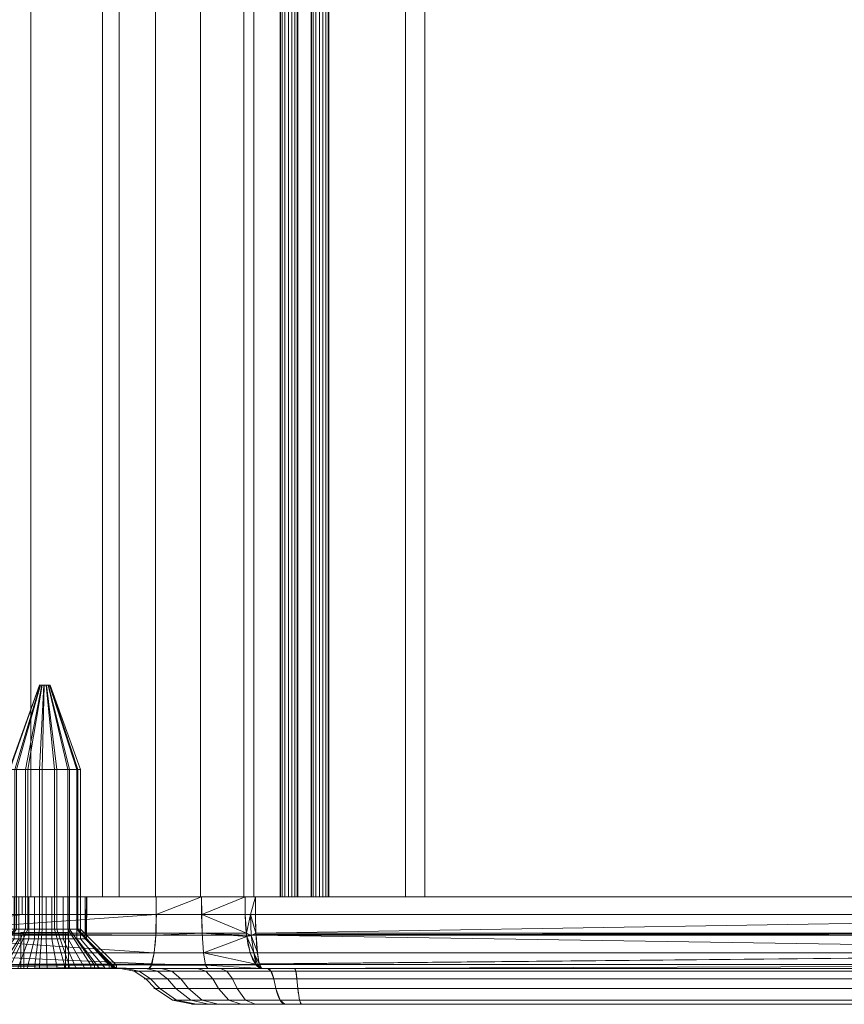
# Model space of a CAD drawing. Units: millimetres. Extents: x -311 to 248, y -627 to 1385.
# Drawn here: x -30 to 16, y -627 to -572 of the extents above; entities that cross this region are included whole.
import ezdxf

# ---------------------------------------------------------------- set-up
doc = ezdxf.new("R2010")
doc.units = ezdxf.units.MM
doc.layers.add('1', color=7, linetype='Continuous', true_color=0xffffff)

# ---------------------------------------------------------------- blocks, each defined once
blk = doc.blocks.new('UG_SURFACE_003')
at = {"layer": '1', "color": 40, "linetype": 'Continuous', "lineweight": 18}
for points in [[(-37.247, 1378.888, 433.236), (-37.247, -621.112, 433.236), (-22.48, -621.112, 434.269), (-22.48, 1378.888, 434.269)], [(-29.437, 1378.888, 398.978), (-29.437, -621.112, 398.978), (-30.504, -621.112, 399.906), (-30.504, 1378.888, 399.906)], [(-25.447, 1378.888, 399.257), (-25.447, -621.112, 399.257), (-29.437, -621.112, 398.978), (-29.437, 1378.888, 398.978)], [(-24.519, 1378.888, 400.324), (-24.519, -621.112, 400.324), (-25.447, -621.112, 399.257), (-25.447, 1378.888, 399.257)], [(-8.558, 1378.888, 401.44), (-8.558, -621.112, 401.44), (-24.519, -621.112, 400.324), (-24.519, 1378.888, 400.324)], [(-22.48, 1378.888, 434.269), (-22.48, -621.112, 434.269), (-19.988, -621.112, 434.231), (-19.988, 1378.888, 434.231)], [(-19.988, 1378.888, 434.231), (-19.988, -621.112, 434.231), (-17.564, -621.112, 434.81), (-17.564, 1378.888, 434.81)], [(-17.564, 1378.888, 434.81), (-17.564, -621.112, 434.81), (-17, -621.112, 434.933), (-17, 1378.888, 434.933)], [(-17, 1378.888, 434.933), (-17, -621.112, 434.933), (-15.548, -621.112, 435.034), (-15.548, 1378.888, 435.034)], [(-15.548, 1378.888, 435.034), (-15.548, -621.112, 435.034), (-15.524, -621.112, 435.228), (-15.524, 1378.888, 435.228)], [(-15.524, 1378.888, 435.228), (-15.524, -621.112, 435.228), (-15.427, -621.112, 435.397), (-15.427, 1378.888, 435.397)], [(-15.427, 1378.888, 435.397), (-15.427, -621.112, 435.397), (-15.273, -621.112, 435.517), (-15.273, 1378.888, 435.517)], [(-15.273, 1378.888, 435.517), (-15.273, -621.112, 435.517), (-15.084, -621.112, 435.568), (-15.084, 1378.888, 435.568)], [(-15.084, 1378.888, 435.568), (-15.084, -621.112, 435.568), (-14.891, -621.112, 435.543), (-14.891, 1378.888, 435.543)], [(-14.891, 1378.888, 435.543), (-14.891, -621.112, 435.543), (-14.721, -621.112, 435.447), (-14.721, 1378.888, 435.447)], [(-14.721, 1378.888, 435.447), (-14.721, -621.112, 435.447), (-14.602, -621.112, 435.292), (-14.602, 1378.888, 435.292)], [(-14.602, 1378.888, 435.292), (-14.602, -621.112, 435.292), (-14.551, -621.112, 435.104), (-14.551, 1378.888, 435.104)], [(-14.551, 1378.888, 435.104), (-14.551, -621.112, 435.104), (-13.822, -621.112, 435.155), (-13.822, 1378.888, 435.155)], [(-13.822, 1378.888, 435.155), (-13.822, -621.112, 435.155), (-13.798, -621.112, 435.349), (-13.798, 1378.888, 435.349)], [(-13.798, 1378.888, 435.349), (-13.798, -621.112, 435.349), (-13.701, -621.112, 435.518), (-13.701, 1378.888, 435.518)], [(-13.701, 1378.888, 435.518), (-13.701, -621.112, 435.518), (-13.547, -621.112, 435.637), (-13.547, 1378.888, 435.637)], [(-13.547, 1378.888, 435.637), (-13.547, -621.112, 435.637), (-13.359, -621.112, 435.689), (-13.359, 1378.888, 435.689)], [(-13.359, 1378.888, 435.689), (-13.359, -621.112, 435.689), (-13.165, -621.112, 435.664), (-13.165, 1378.888, 435.664)], [(-13.165, 1378.888, 435.664), (-13.165, -621.112, 435.664), (-12.996, -621.112, 435.567), (-12.996, 1378.888, 435.567)], [(-12.996, 1378.888, 435.567), (-12.996, -621.112, 435.567), (-12.876, -621.112, 435.413), (-12.876, 1378.888, 435.413)], [(-12.876, 1378.888, 435.413), (-12.876, -621.112, 435.413), (-12.825, -621.112, 435.225), (-12.825, 1378.888, 435.225)], [(-12.825, 1378.888, 435.225), (-12.825, -621.112, 435.225), (42.839, -621.112, 439.117), (42.839, 1378.888, 439.117)], [(-7.49, 1378.888, 400.512), (-7.49, -621.112, 400.512), (-8.558, -621.112, 401.44), (-8.558, 1378.888, 401.44)], [(57.351, 1378.888, 405.047), (57.351, -621.112, 405.047), (-7.49, -621.112, 400.512), (-7.49, 1378.888, 400.512)], [(-46.465, -621.112, 398.789), (-15.548, -621.112, 435.034), (-17, -621.112, 434.933), (-17.564, -621.112, 434.81)], [(-46.465, -621.112, 398.789), (-19.988, -621.112, 434.231), (-22.48, -621.112, 434.269)], [(-46.465, -621.112, 398.789), (-14.551, -621.112, 435.104), (-15.548, -621.112, 435.034)], [(-17.564, -621.112, 434.81), (-19.988, -621.112, 434.231), (-46.465, -621.112, 398.789)], [(-22.48, -621.112, 434.269), (-37.247, -621.112, 433.236), (-39.71, -621.112, 432.852), (-46.465, -621.112, 398.789)], [(-14.551, -621.112, 435.104), (-46.465, -621.112, 398.789), (-30.504, -621.112, 399.906)], [(-30.504, -621.112, 399.906), (-29.437, -621.112, 398.978), (-25.447, -621.112, 399.257), (-24.519, -621.112, 400.324)], [(-24.519, -621.112, 400.324), (-14.551, -621.112, 435.104), (-30.504, -621.112, 399.906)], [(-24.519, -621.112, 400.324), (-8.558, -621.112, 401.44), (-13.822, -621.112, 435.155), (-14.551, -621.112, 435.104)], [(-15.524, -621.112, 435.228), (-15.548, -621.112, 435.034), (-14.551, -621.112, 435.104)], [(-15.524, -621.112, 435.228), (-14.551, -621.112, 435.104), (-14.602, -621.112, 435.292), (-14.721, -621.112, 435.447)], [(-15.273, -621.112, 435.517), (-15.427, -621.112, 435.397), (-15.524, -621.112, 435.228), (-14.721, -621.112, 435.447)], [(-14.721, -621.112, 435.447), (-14.891, -621.112, 435.543), (-15.084, -621.112, 435.568), (-15.273, -621.112, 435.517)], [(-13.822, -621.112, 435.155), (-13.165, -621.112, 435.664), (-13.359, -621.112, 435.689), (-13.547, -621.112, 435.637)], [(-13.822, -621.112, 435.155), (-12.825, -621.112, 435.225), (-12.876, -621.112, 435.413), (-12.996, -621.112, 435.567)], [(-12.996, -621.112, 435.567), (-13.165, -621.112, 435.664), (-13.822, -621.112, 435.155)], [(-8.558, -621.112, 401.44), (-7.49, -621.112, 400.512), (57.351, -621.112, 405.047), (-13.822, -621.112, 435.155)], [(-12.825, -621.112, 435.225), (-13.822, -621.112, 435.155), (57.351, -621.112, 405.047)], [(-13.547, -621.112, 435.637), (-13.701, -621.112, 435.518), (-13.798, -621.112, 435.349), (-13.822, -621.112, 435.155)], [(-12.825, -621.112, 435.225), (57.351, -621.112, 405.047), (59.233, -621.112, 405.56), (60.776, -621.112, 406.754)], [(60.776, -621.112, 406.754), (61.744, -621.112, 408.448), (-12.825, -621.112, 435.225)], [(61.744, -621.112, 408.448), (61.99, -621.112, 410.383), (42.839, -621.112, 439.117), (-12.825, -621.112, 435.225)]]:
    blk.add_3dface(points, dxfattribs=at)
blk = doc.blocks.new('UG_SURFACE_015')
at = {"layer": '1', "color": 7, "linetype": 'Continuous', "lineweight": 18}
for points in [[(-30.321, -614.012, 415.456), (-30.632, -614.012, 416.227), (-28.958, -609.312, 416.522), (-28.911, -609.312, 416.407)], [(-30.632, -614.012, 416.227), (-30.603, -614.012, 417.058), (-28.954, -609.312, 416.647), (-28.958, -609.312, 416.522)], [(-30.603, -614.012, 417.058), (-30.239, -614.012, 417.806), (-28.899, -609.312, 416.759), (-28.954, -609.312, 416.647)], [(-29.722, -614.012, 414.878), (-30.321, -614.012, 415.456), (-28.911, -609.312, 416.407), (-28.821, -609.312, 416.32)], [(-30.239, -614.012, 417.806), (-29.601, -614.012, 418.34), (-28.803, -609.312, 416.839), (-28.899, -609.312, 416.759)], [(-28.941, -614.012, 414.594), (-29.722, -614.012, 414.878), (-28.821, -609.312, 416.32), (-28.704, -609.312, 416.277)], [(-29.601, -614.012, 418.34), (-28.802, -614.012, 418.57), (-28.683, -609.312, 416.874), (-28.803, -609.312, 416.839)], [(-28.911, -609.312, 416.407), (-28.958, -609.312, 416.522), (-28.954, -609.312, 416.647), (-28.663, -609.312, 416.575)], [(-28.954, -609.312, 416.647), (-28.899, -609.312, 416.759), (-28.803, -609.312, 416.839), (-28.663, -609.312, 416.575)], [(-28.111, -614.012, 414.652), (-28.941, -614.012, 414.594), (-28.704, -609.312, 416.277), (-28.58, -609.312, 416.286)], [(-28.704, -609.312, 416.277), (-28.821, -609.312, 416.32), (-28.911, -609.312, 416.407), (-28.663, -609.312, 416.575)], [(-28.803, -609.312, 416.839), (-28.683, -609.312, 416.874), (-28.56, -609.312, 416.856), (-28.663, -609.312, 416.575)], [(-28.802, -614.012, 418.57), (-27.978, -614.012, 418.454), (-28.56, -609.312, 416.856), (-28.683, -609.312, 416.874)], [(-28.47, -609.312, 416.345), (-28.58, -609.312, 416.286), (-28.704, -609.312, 416.277), (-28.663, -609.312, 416.575)], [(-28.663, -609.312, 416.575), (-28.363, -609.312, 416.564), (-28.393, -609.312, 416.443), (-28.47, -609.312, 416.345)], [(-28.56, -609.312, 416.856), (-28.454, -609.312, 416.79), (-28.384, -609.312, 416.687), (-28.663, -609.312, 416.575)], [(-28.384, -609.312, 416.687), (-28.363, -609.312, 416.596), (-28.363, -609.312, 416.564), (-28.663, -609.312, 416.575)], [(-27.377, -614.012, 415.042), (-28.111, -614.012, 414.652), (-28.58, -609.312, 416.286), (-28.47, -609.312, 416.345)], [(-27.978, -614.012, 418.454), (-27.273, -614.012, 418.013), (-28.454, -609.312, 416.79), (-28.56, -609.312, 416.856)], [(-26.865, -614.012, 415.698), (-27.377, -614.012, 415.042), (-28.47, -609.312, 416.345), (-28.393, -609.312, 416.443)], [(-27.273, -614.012, 418.013), (-26.808, -614.012, 417.324), (-28.384, -609.312, 416.687), (-28.454, -609.312, 416.79)], [(-26.664, -614.012, 416.505), (-26.865, -614.012, 415.698), (-28.393, -609.312, 416.443), (-28.363, -609.312, 416.564)], [(-28.363, -609.312, 416.596), (-28.384, -609.312, 416.687), (-26.808, -614.012, 417.324)], [(-26.808, -614.012, 417.324), (-26.664, -614.012, 416.505), (-28.363, -609.312, 416.596)], [(-26.664, -614.012, 416.505), (-28.363, -609.312, 416.564), (-28.363, -609.312, 416.596)], [(-30.632, -622.93, 416.227), (-30.632, -614.012, 416.227), (-30.321, -614.012, 415.456), (-30.321, -622.93, 415.456)], [(-30.603, -622.93, 417.058), (-30.603, -614.012, 417.058), (-30.632, -614.012, 416.227), (-30.632, -622.93, 416.227)], [(-30.239, -622.93, 417.806), (-30.239, -614.012, 417.806), (-30.603, -614.012, 417.058), (-30.603, -622.93, 417.058)], [(-30.321, -622.93, 415.456), (-30.321, -614.012, 415.456), (-29.722, -614.012, 414.878), (-29.722, -622.93, 414.878)], [(-29.601, -622.93, 418.34), (-29.601, -614.012, 418.34), (-30.239, -614.012, 417.806), (-30.239, -622.93, 417.806)], [(-29.722, -622.93, 414.878), (-29.722, -614.012, 414.878), (-28.941, -614.012, 414.594), (-28.941, -622.93, 414.594)], [(-28.802, -622.93, 418.57), (-28.802, -614.012, 418.57), (-29.601, -614.012, 418.34), (-29.601, -622.93, 418.34)], [(-28.941, -622.93, 414.594), (-28.941, -614.012, 414.594), (-28.111, -614.012, 414.652), (-28.111, -622.93, 414.652)], [(-27.978, -622.93, 418.454), (-27.978, -614.012, 418.454), (-28.802, -614.012, 418.57), (-28.802, -622.93, 418.57)], [(-28.111, -622.93, 414.652), (-28.111, -614.012, 414.652), (-27.377, -614.012, 415.042), (-27.377, -622.93, 415.042)], [(-27.273, -622.93, 418.013), (-27.273, -614.012, 418.013), (-27.978, -614.012, 418.454), (-27.978, -622.93, 418.454)], [(-27.377, -622.93, 415.042), (-27.377, -614.012, 415.042), (-26.865, -614.012, 415.698), (-26.865, -622.93, 415.698)], [(-26.808, -622.93, 417.324), (-26.808, -614.012, 417.324), (-27.273, -614.012, 418.013), (-27.273, -622.93, 418.013)], [(-26.865, -622.93, 415.698), (-26.865, -614.012, 415.698), (-26.664, -614.012, 416.505), (-26.664, -622.93, 416.505)], [(-26.664, -622.93, 416.505), (-26.664, -614.012, 416.505), (-26.808, -614.012, 417.324), (-26.808, -622.93, 417.324)], [(-31.979, -624.931, 414.338), (-32.602, -624.931, 415.88), (-30.632, -622.93, 416.227), (-30.321, -622.93, 415.456)], [(-32.602, -624.931, 415.88), (-32.544, -624.931, 417.542), (-30.603, -622.93, 417.058), (-30.632, -622.93, 416.227)], [(-32.544, -624.931, 417.542), (-31.815, -624.931, 419.037), (-30.239, -622.93, 417.806), (-30.603, -622.93, 417.058)], [(-30.782, -624.931, 413.182), (-31.979, -624.931, 414.338), (-30.321, -622.93, 415.456), (-29.722, -622.93, 414.878)], [(-31.815, -624.931, 419.037), (-30.54, -624.931, 420.106), (-29.601, -622.93, 418.34), (-30.239, -622.93, 417.806)], [(-29.219, -624.931, 412.614), (-30.782, -624.931, 413.182), (-29.722, -622.93, 414.878), (-28.941, -622.93, 414.594)], [(-30.54, -624.931, 420.106), (-28.942, -624.931, 420.565), (-28.802, -622.93, 418.57), (-29.601, -622.93, 418.34)], [(-27.56, -624.931, 412.73), (-29.219, -624.931, 412.614), (-28.941, -622.93, 414.594), (-28.111, -622.93, 414.652)], [(-28.942, -624.931, 420.565), (-27.294, -624.931, 420.333), (-27.978, -622.93, 418.454), (-28.802, -622.93, 418.57)], [(-26.091, -624.931, 413.51), (-27.56, -624.931, 412.73), (-28.111, -622.93, 414.652), (-27.377, -622.93, 415.042)], [(-27.294, -624.931, 420.333), (-25.884, -624.931, 419.452), (-27.273, -622.93, 418.013), (-27.978, -622.93, 418.454)], [(-25.067, -624.931, 414.821), (-26.091, -624.931, 413.51), (-27.377, -622.93, 415.042), (-26.865, -622.93, 415.698)], [(-25.884, -624.931, 419.452), (-24.954, -624.931, 418.073), (-26.808, -622.93, 417.324), (-27.273, -622.93, 418.013)], [(-24.665, -624.931, 416.435), (-25.067, -624.931, 414.821), (-26.865, -622.93, 415.698), (-26.664, -622.93, 416.505)], [(-24.954, -624.931, 418.073), (-24.665, -624.931, 416.435), (-26.664, -622.93, 416.505), (-26.808, -622.93, 417.324)], [(-29.822, -625.112, 415.24), (-29.822, -623.112, 415.24), (-29.997, -623.112, 417.734), (-29.997, -625.112, 417.734)], [(-29.997, -625.112, 417.734), (-29.997, -623.112, 417.734), (-27.503, -623.112, 417.909), (-27.503, -625.112, 417.909)], [(-27.328, -623.112, 415.415), (-27.503, -623.112, 417.909), (-29.997, -623.112, 417.734), (-29.822, -623.112, 415.24)], [(-27.328, -625.112, 415.415), (-27.328, -623.112, 415.415), (-29.822, -623.112, 415.24), (-29.822, -625.112, 415.24)], [(-27.503, -625.112, 417.909), (-27.503, -623.112, 417.909), (-27.328, -623.112, 415.415), (-27.328, -625.112, 415.415)], [(-32.602, -625.112, 415.88), (-32.602, -624.931, 415.88), (-31.979, -624.931, 414.338), (-31.979, -625.112, 414.338)], [(-32.544, -625.112, 417.542), (-32.544, -624.931, 417.542), (-32.602, -624.931, 415.88), (-32.602, -625.112, 415.88)], [(-29.822, -625.112, 415.24), (-29.997, -625.112, 417.734), (-32.544, -625.112, 417.542), (-32.602, -625.112, 415.88)], [(-32.602, -625.112, 415.88), (-31.979, -625.112, 414.338), (-29.822, -625.112, 415.24)], [(-31.815, -625.112, 419.037), (-31.815, -624.931, 419.037), (-32.544, -624.931, 417.542), (-32.544, -625.112, 417.542)], [(-29.997, -625.112, 417.734), (-31.815, -625.112, 419.037), (-32.544, -625.112, 417.542)], [(-31.979, -625.112, 414.338), (-31.979, -624.931, 414.338), (-30.782, -624.931, 413.182), (-30.782, -625.112, 413.182)], [(-31.979, -625.112, 414.338), (-30.782, -625.112, 413.182), (-29.822, -625.112, 415.24)], [(-30.54, -625.112, 420.106), (-30.54, -624.931, 420.106), (-31.815, -624.931, 419.037), (-31.815, -625.112, 419.037)], [(-30.54, -625.112, 420.106), (-31.815, -625.112, 419.037), (-29.997, -625.112, 417.734)], [(-30.782, -625.112, 413.182), (-30.782, -624.931, 413.182), (-29.219, -624.931, 412.614), (-29.219, -625.112, 412.614)], [(-29.822, -625.112, 415.24), (-30.782, -625.112, 413.182), (-29.219, -625.112, 412.614)], [(-28.942, -625.112, 420.565), (-28.942, -624.931, 420.565), (-30.54, -624.931, 420.106), (-30.54, -625.112, 420.106)], [(-28.942, -625.112, 420.565), (-30.54, -625.112, 420.106), (-29.997, -625.112, 417.734)], [(-29.997, -625.112, 417.734), (-27.503, -625.112, 417.909), (-27.294, -625.112, 420.333), (-28.942, -625.112, 420.565)], [(-29.219, -625.112, 412.614), (-27.56, -625.112, 412.73), (-27.328, -625.112, 415.415), (-29.822, -625.112, 415.24)], [(-29.219, -625.112, 412.614), (-29.219, -624.931, 412.614), (-27.56, -624.931, 412.73), (-27.56, -625.112, 412.73)], [(-27.294, -625.112, 420.333), (-27.294, -624.931, 420.333), (-28.942, -624.931, 420.565), (-28.942, -625.112, 420.565)], [(-27.56, -625.112, 412.73), (-27.56, -624.931, 412.73), (-26.091, -624.931, 413.51), (-26.091, -625.112, 413.51)], [(-27.56, -625.112, 412.73), (-26.091, -625.112, 413.51), (-27.328, -625.112, 415.415)], [(-27.503, -625.112, 417.909), (-27.328, -625.112, 415.415), (-24.672, -625.112, 416.854), (-24.954, -625.112, 418.073)], [(-27.503, -625.112, 417.909), (-25.884, -625.112, 419.452), (-27.294, -625.112, 420.333)], [(-24.954, -625.112, 418.073), (-25.884, -625.112, 419.452), (-27.503, -625.112, 417.909)], [(-27.328, -625.112, 415.415), (-26.091, -625.112, 413.51), (-25.067, -625.112, 414.821), (-24.665, -625.112, 416.435)], [(-24.665, -625.112, 416.435), (-24.672, -625.112, 416.854), (-27.328, -625.112, 415.415)], [(-25.884, -625.112, 419.452), (-25.884, -624.931, 419.452), (-27.294, -624.931, 420.333), (-27.294, -625.112, 420.333)], [(-26.091, -625.112, 413.51), (-26.091, -624.931, 413.51), (-25.067, -624.931, 414.821), (-25.067, -625.112, 414.821)], [(-24.954, -625.112, 418.073), (-24.954, -624.931, 418.073), (-25.884, -624.931, 419.452), (-25.884, -625.112, 419.452)], [(-25.067, -625.112, 414.821), (-25.067, -624.931, 414.821), (-24.665, -624.931, 416.435), (-24.665, -625.112, 416.435)], [(-24.954, -624.931, 418.073), (-24.954, -625.112, 418.073), (-24.672, -625.112, 416.854)], [(-24.672, -625.112, 416.854), (-24.665, -624.931, 416.435), (-24.954, -624.931, 418.073)], [(-24.672, -625.112, 416.854), (-24.665, -625.112, 416.435), (-24.665, -624.931, 416.435)]]:
    blk.add_3dface(points, dxfattribs=at)
blk = doc.blocks.new('UG_SURFACE_016')
at = {"layer": '1', "color": 1, "linetype": 'Continuous', "lineweight": 18}
for points in [[(57.351, -621.112, 405.047), (-112.235, -621.112, 393.188), (46.886, -621.112, 420.107), (47.764, -621.112, 419.678)], [(-112.235, -621.112, 393.188), (-29.231, -621.112, 414.294), (-28.254, -621.112, 414.26)], [(-28.254, -621.112, 414.26), (46.258, -621.112, 420.855), (-112.235, -621.112, 393.188)], [(-112.235, -621.112, 393.188), (46.258, -621.112, 420.855), (46.886, -621.112, 420.107)], [(-112.235, -621.112, 393.188), (-30.109, -621.112, 414.723), (-29.231, -621.112, 414.294)], [(-112.235, -622.112, 393.188), (-112.235, -621.112, 393.188), (57.351, -621.112, 405.047), (57.351, -622.112, 405.047)], [(-39.769, -621.112, 432.837), (-37.286, -621.112, 433.225), (-29.543, -621.112, 418.753), (-30.353, -621.112, 418.207)], [(-37.286, -621.112, 433.225), (-29.918, -621.112, 434.531), (-28.58, -621.112, 418.923), (-29.543, -621.112, 418.753)], [(-29.918, -622.112, 434.531), (-29.918, -621.112, 434.531), (-37.286, -621.112, 433.225), (-37.286, -622.112, 433.225)], [(-29.543, -621.112, 418.753), (-29.543, -623.462, 418.753), (-30.353, -623.462, 418.207), (-30.353, -621.112, 418.207)], [(-30.109, -621.112, 414.723), (-30.109, -623.462, 414.723), (-29.231, -623.462, 414.294), (-29.231, -621.112, 414.294)], [(-27.632, -621.112, 418.687), (-28.58, -621.112, 418.923), (-29.918, -621.112, 434.531), (-22.441, -621.112, 434.263)], [(-22.441, -622.112, 434.263), (-22.441, -621.112, 434.263), (-29.918, -621.112, 434.531), (-29.918, -622.112, 434.531)], [(-28.58, -621.112, 418.923), (-28.58, -623.462, 418.923), (-29.543, -623.462, 418.753), (-29.543, -621.112, 418.753)], [(-29.231, -621.112, 414.294), (-29.231, -623.462, 414.294), (-28.254, -623.462, 414.26), (-28.254, -621.112, 414.26)], [(-27.632, -621.112, 418.687), (-27.632, -623.462, 418.687), (-28.58, -623.462, 418.923), (-28.58, -621.112, 418.923)], [(-28.254, -621.112, 414.26), (-28.254, -623.462, 414.26), (-27.348, -623.462, 414.626), (-27.348, -621.112, 414.626)], [(-28.254, -621.112, 414.26), (45.989, -621.112, 421.795), (46.258, -621.112, 420.855)], [(45.989, -621.112, 421.795), (-28.254, -621.112, 414.26), (-27.348, -621.112, 414.626)], [(-26.862, -621.112, 418.085), (-26.862, -623.462, 418.085), (-27.632, -623.462, 418.687), (-27.632, -621.112, 418.687)], [(-26.862, -621.112, 418.085), (-27.632, -621.112, 418.687), (-19.928, -621.112, 434.225), (-17.485, -621.112, 434.814)], [(-22.441, -621.112, 434.263), (-19.928, -621.112, 434.225), (-27.632, -621.112, 418.687)], [(-27.348, -621.112, 414.626), (-27.348, -623.462, 414.626), (-26.67, -623.462, 415.329), (-26.67, -621.112, 415.329)], [(-27.348, -621.112, 414.626), (-26.67, -621.112, 415.329), (45.989, -621.112, 421.795)], [(-26.404, -621.112, 417.222), (-26.404, -623.462, 417.222), (-26.862, -623.462, 418.085), (-26.862, -621.112, 418.085)], [(-17.485, -621.112, 434.814), (-16.915, -621.112, 434.939), (-26.862, -621.112, 418.085)], [(-26.404, -621.112, 417.222), (-26.862, -621.112, 418.085), (-16.915, -621.112, 434.939), (46.125, -621.112, 422.762)], [(-26.67, -621.112, 415.329), (-26.67, -623.462, 415.329), (-26.335, -623.462, 416.248), (-26.335, -621.112, 416.248)], [(45.989, -621.112, 421.795), (-26.67, -621.112, 415.329), (-26.335, -621.112, 416.248)], [(-26.335, -623.462, 416.248), (-26.404, -623.462, 417.222), (-26.318, -621.112, 416.739)], [(-26.404, -623.462, 417.222), (-26.404, -621.112, 417.222), (-26.318, -621.112, 416.739)], [(-26.318, -621.112, 416.739), (-26.404, -621.112, 417.222), (46.125, -621.112, 422.762), (45.989, -621.112, 421.795)], [(-26.318, -621.112, 416.739), (-26.335, -621.112, 416.248), (-26.335, -623.462, 416.248)], [(45.989, -621.112, 421.795), (-26.335, -621.112, 416.248), (-26.318, -621.112, 416.739)], [(-22.441, -622.112, 434.263), (-19.928, -622.112, 434.226), (-19.928, -621.112, 434.225)], [(-19.928, -621.112, 434.225), (-22.441, -621.112, 434.263), (-22.441, -622.112, 434.263)], [(-17.485, -621.112, 434.814), (-19.928, -621.112, 434.225), (-19.913, -622.112, 434.226)], [(-19.928, -621.112, 434.225), (-19.928, -622.112, 434.226), (-19.913, -622.112, 434.226)], [(-19.913, -622.112, 434.226), (-17.485, -622.112, 434.814), (-17.485, -621.112, 434.814)], [(-16.915, -621.112, 434.939), (-17.485, -621.112, 434.814), (-17.485, -622.112, 434.814), (-17.2, -622.112, 434.876)], [(-17.2, -622.112, 434.876), (-16.915, -622.112, 434.939), (-16.915, -621.112, 434.939)], [(-16.915, -621.112, 434.939), (46.929, -621.112, 439.403), (47.452, -621.112, 424.138), (46.642, -621.112, 423.591)], [(46.642, -621.112, 423.591), (46.125, -621.112, 422.762), (-16.915, -621.112, 434.939)], [(46.929, -622.112, 439.403), (46.929, -621.112, 439.403), (-16.915, -621.112, 434.939), (-16.915, -622.112, 434.939)], [(-112.235, -622.112, 393.188), (57.351, -622.112, 405.047), (57.335, -623.26, 405.274), (-112.251, -623.26, 393.416)], [(-29.918, -622.112, 434.531), (-37.286, -622.112, 433.225), (-37.229, -623.146, 433.027)], [(-37.229, -623.146, 433.027), (-22.441, -622.112, 434.263), (-29.918, -622.112, 434.531)], [(-22.467, -623.15, 434.08), (-22.441, -622.112, 434.263), (-37.229, -623.146, 433.027)], [(-19.928, -622.112, 434.226), (-22.441, -622.112, 434.263), (-22.467, -623.15, 434.08), (-19.892, -623.15, 434.042)], [(-19.892, -623.15, 434.042), (-19.913, -622.112, 434.226), (-19.928, -622.112, 434.226)], [(-17.416, -623.144, 434.606), (-17.485, -622.112, 434.814), (-19.913, -622.112, 434.226)], [(-19.913, -622.112, 434.226), (-19.892, -623.15, 434.042), (-17.416, -623.144, 434.606)], [(-17.2, -622.112, 434.876), (-17.485, -622.112, 434.814), (-17.416, -623.144, 434.606)], [(-17.416, -623.144, 434.606), (-17.153, -623.274, 434.668), (-17.2, -622.112, 434.876)], [(-17.2, -622.112, 434.876), (-17.153, -623.274, 434.668), (-16.891, -623.148, 434.742)], [(-16.891, -623.148, 434.742), (-16.915, -622.112, 434.939), (-17.2, -622.112, 434.876)], [(46.929, -622.112, 439.403), (-16.915, -622.112, 434.939), (-16.891, -623.148, 434.742)], [(-16.891, -623.148, 434.742), (46.944, -623.146, 439.198), (46.929, -622.112, 439.403)], [(-112.251, -623.26, 393.416), (57.335, -623.26, 405.274), (57.29, -624.233, 405.923), (-112.296, -624.233, 394.064)], [(-37.229, -623.146, 433.027), (-37.222, -623.26, 433.006), (-22.475, -623.248, 434.018)], [(-22.475, -623.248, 434.018), (-22.467, -623.15, 434.08), (-37.229, -623.146, 433.027)], [(-22.564, -624.233, 433.393), (-22.475, -623.248, 434.018), (-37.222, -623.26, 433.006)], [(-37.222, -623.26, 433.006), (-37.042, -624.233, 432.381), (-22.564, -624.233, 433.393)], [(-30.353, -623.462, 418.207), (-29.543, -623.462, 418.753), (-30.161, -625.112, 420.283), (-31.54, -625.112, 419.353)], [(-29.231, -623.462, 414.294), (-30.109, -623.462, 414.723), (-31.125, -625.112, 413.423), (-29.63, -625.112, 412.693)], [(-29.543, -623.462, 418.753), (-28.58, -623.462, 418.923), (-28.523, -625.112, 420.572), (-30.161, -625.112, 420.283)], [(-28.254, -623.462, 414.26), (-29.231, -623.462, 414.294), (-29.63, -625.112, 412.693), (-27.968, -625.112, 412.635)], [(-28.58, -623.462, 418.923), (-27.632, -623.462, 418.687), (-26.909, -625.112, 420.17), (-28.523, -625.112, 420.572)], [(-27.348, -623.462, 414.626), (-28.254, -623.462, 414.26), (-27.968, -625.112, 412.635), (-26.426, -625.112, 413.258)], [(-27.632, -623.462, 418.687), (-26.862, -623.462, 418.085), (-25.598, -625.112, 419.146), (-26.909, -625.112, 420.17)], [(-26.67, -623.462, 415.329), (-27.348, -623.462, 414.626), (-26.426, -625.112, 413.258), (-25.27, -625.112, 414.455)], [(-26.862, -623.462, 418.085), (-26.404, -623.462, 417.222), (-24.817, -625.112, 417.677), (-25.598, -625.112, 419.146)], [(-26.335, -623.462, 416.248), (-26.67, -623.462, 415.329), (-25.27, -625.112, 414.455), (-24.701, -625.112, 416.018)], [(-24.672, -625.112, 416.854), (-24.817, -625.112, 417.677), (-26.404, -623.462, 417.222)], [(-26.404, -623.462, 417.222), (-26.335, -623.462, 416.248), (-24.672, -625.112, 416.854)], [(-26.335, -623.462, 416.248), (-24.701, -625.112, 416.018), (-24.672, -625.112, 416.854)], [(-22.475, -623.248, 434.018), (-22.564, -624.233, 433.393), (-19.814, -624.233, 433.353), (-19.892, -623.15, 434.042)], [(-19.892, -623.15, 434.042), (-22.467, -623.15, 434.08), (-22.475, -623.248, 434.018)], [(-17.408, -623.264, 434.582), (-17.416, -623.144, 434.606), (-19.892, -623.15, 434.042)], [(-19.892, -623.15, 434.042), (-17.404, -623.327, 434.57), (-17.408, -623.264, 434.582)], [(-17.404, -623.327, 434.57), (-19.892, -623.15, 434.042), (-19.814, -624.233, 433.353)], [(-19.814, -624.233, 433.353), (-17.207, -624.241, 433.972), (-17.404, -623.327, 434.57)], [(-17.416, -623.144, 434.606), (-17.408, -623.264, 434.582), (-17.153, -623.274, 434.668)], [(-17.153, -623.274, 434.668), (-17.408, -623.264, 434.582), (-17.404, -623.327, 434.57)], [(-17.01, -624.248, 434.022), (-17.153, -623.274, 434.668), (-17.404, -623.327, 434.57)], [(-17.404, -623.327, 434.57), (-17.207, -624.241, 433.972), (-17.01, -624.248, 434.022)], [(-16.89, -623.217, 434.729), (-16.891, -623.148, 434.742), (-17.153, -623.274, 434.668)], [(-17.153, -623.274, 434.668), (-16.886, -623.261, 434.701), (-16.89, -623.217, 434.729)], [(-16.811, -624.232, 434.064), (-16.886, -623.261, 434.701), (-17.153, -623.274, 434.668)], [(-17.153, -623.274, 434.668), (-17.01, -624.248, 434.022), (-16.811, -624.232, 434.064)], [(46.944, -623.146, 439.198), (-16.891, -623.148, 434.742), (-16.89, -623.217, 434.729)], [(46.944, -623.146, 439.198), (-16.89, -623.217, 434.729), (-16.886, -623.261, 434.701)], [(-16.886, -623.261, 434.701), (46.945, -623.26, 439.175), (46.944, -623.146, 439.198)], [(-16.886, -623.261, 434.701), (46.99, -624.233, 438.527), (46.945, -623.26, 439.175)], [(-16.886, -623.261, 434.701), (-16.811, -624.232, 434.064), (46.99, -624.233, 438.527)], [(-112.296, -624.233, 394.064), (57.29, -624.233, 405.923), (57.222, -624.884, 406.894), (-112.364, -624.884, 395.035)], [(-37.042, -624.233, 432.381), (-36.772, -624.884, 431.446), (-22.703, -624.864, 432.417)], [(-22.703, -624.864, 432.417), (-22.564, -624.233, 433.393), (-37.042, -624.233, 432.381)], [(-19.693, -624.927, 432.277), (-19.814, -624.233, 433.353), (-22.564, -624.233, 433.393), (-22.703, -624.864, 432.417)], [(-16.905, -624.879, 433.038), (-17.207, -624.241, 433.972), (-19.814, -624.233, 433.353)], [(-19.814, -624.233, 433.353), (-19.693, -624.927, 432.277), (-16.905, -624.879, 433.038)], [(-17.01, -624.248, 434.022), (-17.207, -624.241, 433.972), (-16.905, -624.879, 433.038)], [(-17.01, -624.248, 434.022), (-16.81, -624.241, 434.058), (-16.811, -624.232, 434.064)], [(-16.706, -624.847, 433.183), (-16.81, -624.241, 434.058), (-17.01, -624.248, 434.022)], [(-17.01, -624.248, 434.022), (-16.801, -624.89, 433.067), (-16.706, -624.847, 433.183)], [(-16.905, -624.879, 433.038), (-16.801, -624.89, 433.067), (-17.01, -624.248, 434.022)], [(46.99, -624.233, 438.527), (-16.811, -624.232, 434.064), (-16.81, -624.241, 434.058)], [(-16.81, -624.241, 434.058), (-16.706, -624.847, 433.183), (46.99, -624.233, 438.527)], [(46.99, -624.233, 438.527), (-16.706, -624.847, 433.183), (-16.695, -624.868, 433.085)], [(-16.695, -624.868, 433.085), (47.058, -624.884, 437.556), (46.99, -624.233, 438.527)], [(-112.364, -624.884, 395.035), (57.222, -624.884, 406.894), (57.142, -625.112, 408.039), (-112.444, -625.112, 396.181)], [(-112.444, -625.112, 396.181), (57.142, -625.112, 408.039), (-41.287, -625.112, 405.806), (-104.443, -625.112, 401.389)], [(-14.742, -625.112, 406.843), (-41.287, -625.112, 405.806), (57.142, -625.112, 408.039)], [(-14.742, -625.112, 406.843), (-37.675, -625.112, 407.492), (-41.287, -625.112, 405.806)], [(-14.742, -625.112, 406.843), (-35.009, -625.112, 410.455), (-37.675, -625.112, 407.492)], [(-22.703, -624.864, 432.417), (-36.772, -624.884, 431.446), (-36.741, -624.906, 431.336)], [(-22.717, -624.927, 432.321), (-22.703, -624.864, 432.417), (-36.741, -624.906, 431.336)], [(-36.741, -624.906, 431.336), (-36.454, -625.112, 430.343), (-22.863, -625.112, 431.293)], [(-22.863, -625.112, 431.293), (-22.717, -624.927, 432.321), (-36.741, -624.906, 431.336)], [(-30.161, -625.112, 420.283), (-28.523, -625.112, 420.572), (-22.863, -625.112, 431.293), (-36.454, -625.112, 430.343)], [(-35.009, -625.112, 410.455), (-14.742, -625.112, 406.843), (-18.869, -625.112, 408.106)], [(-18.869, -625.112, 408.106), (-27.968, -625.112, 412.635), (-29.63, -625.112, 412.693), (-35.009, -625.112, 410.455)], [(-29.63, -625.112, 412.693), (-33.711, -625.112, 414.224), (-35.009, -625.112, 410.455)], [(-33.711, -625.112, 414.224), (-29.63, -625.112, 412.693), (-31.125, -625.112, 413.423)], [(-28.523, -625.112, 420.572), (-26.909, -625.112, 420.17), (-22.863, -625.112, 431.293)], [(-26.426, -625.112, 413.258), (-27.968, -625.112, 412.635), (-18.869, -625.112, 408.106)], [(-22.863, -625.112, 431.293), (-26.909, -625.112, 420.17), (-25.598, -625.112, 419.146), (-23.03, -625.112, 423.115)], [(-26.426, -625.112, 413.258), (-18.869, -625.112, 408.106), (-22.175, -625.112, 410.882)], [(-22.175, -625.112, 410.882), (-25.27, -625.112, 414.455), (-26.426, -625.112, 413.258)], [(-24.435, -625.112, 419.034), (-25.598, -625.112, 419.146), (-24.817, -625.112, 417.677)], [(-24.435, -625.112, 419.034), (-23.03, -625.112, 423.115), (-25.598, -625.112, 419.146)], [(-25.27, -625.112, 414.455), (-22.175, -625.112, 410.882), (-24.134, -625.112, 414.728)], [(-24.134, -625.112, 414.728), (-24.701, -625.112, 416.018), (-25.27, -625.112, 414.455)], [(-24.817, -625.112, 417.677), (-24.672, -625.112, 416.854), (-24.134, -625.112, 414.728), (-24.435, -625.112, 419.034)], [(-24.134, -625.112, 414.728), (-24.672, -625.112, 416.854), (-24.701, -625.112, 416.018)], [(-23.03, -625.112, 423.115), (-24.435, -625.112, 419.034), (-23.676, -625.264, 418.934), (-22.371, -625.264, 422.727)], [(-24.435, -625.112, 419.034), (-24.134, -625.112, 414.728), (-23.396, -625.264, 414.932), (-23.676, -625.264, 418.934)], [(-24.134, -625.112, 414.728), (-22.175, -625.112, 410.882), (-21.576, -625.264, 411.358), (-23.396, -625.264, 414.932)], [(-20.143, -625.112, 426.323), (-23.03, -625.112, 423.115), (-22.371, -625.264, 422.727), (-19.688, -625.264, 425.708)], [(-23.03, -625.112, 423.115), (-20.143, -625.112, 426.323), (-22.863, -625.112, 431.293)], [(-19.577, -625.112, 431.245), (-19.693, -624.927, 432.277), (-22.717, -624.927, 432.321), (-22.863, -625.112, 431.293)], [(-19.577, -625.112, 431.245), (-22.863, -625.112, 431.293), (-20.143, -625.112, 426.323)], [(-22.703, -624.864, 432.417), (-22.717, -624.927, 432.321), (-19.693, -624.927, 432.277)], [(-22.175, -625.112, 410.882), (-18.869, -625.112, 408.106), (-18.504, -625.264, 408.779), (-21.576, -625.264, 411.358)], [(-16.232, -625.112, 428.149), (-20.143, -625.112, 426.323), (-19.688, -625.264, 425.708), (-16.053, -625.264, 427.405)], [(-20.143, -625.112, 426.323), (-16.232, -625.112, 428.149), (-16.562, -625.112, 431.956), (-19.577, -625.112, 431.245)], [(-19.693, -624.927, 432.277), (-16.892, -624.906, 432.999), (-16.905, -624.879, 433.038)], [(-19.693, -624.927, 432.277), (-16.875, -624.917, 432.945), (-16.892, -624.906, 432.999)], [(-16.562, -625.112, 431.956), (-16.875, -624.917, 432.945), (-19.693, -624.927, 432.277)], [(-19.693, -624.927, 432.277), (-19.577, -625.112, 431.245), (-16.562, -625.112, 431.956)], [(-18.869, -625.112, 408.106), (-14.742, -625.112, 406.843), (-14.668, -625.264, 407.605), (-18.504, -625.264, 408.779)], [(-16.801, -624.89, 433.067), (-16.905, -624.879, 433.038), (-16.892, -624.906, 432.999)], [(-16.892, -624.906, 432.999), (-16.875, -624.917, 432.945), (-16.801, -624.89, 433.067)], [(-16.875, -624.917, 432.945), (-16.562, -625.112, 431.956), (-16.801, -624.89, 433.067)], [(-16.801, -624.89, 433.067), (-16.695, -624.868, 433.085), (-16.706, -624.847, 433.183)], [(-16.682, -624.89, 432.981), (-16.695, -624.868, 433.085), (-16.801, -624.89, 433.067)], [(-16.801, -624.89, 433.067), (-16.562, -625.112, 431.956), (-16.682, -624.89, 432.981)], [(47.058, -624.884, 437.556), (-16.695, -624.868, 433.085), (-16.682, -624.89, 432.981)], [(-16.682, -624.89, 432.981), (47.066, -624.906, 437.442), (47.058, -624.884, 437.556)], [(47.066, -624.906, 437.442), (-16.682, -624.89, 432.981), (-16.562, -625.112, 431.956)], [(-16.562, -625.112, 431.956), (47.138, -625.112, 436.411), (47.066, -624.906, 437.442)], [(47.138, -625.112, 436.411), (-16.562, -625.112, 431.956), (-16.232, -625.112, 428.149), (47.198, -625.112, 432.584)], [(47.198, -625.112, 432.584), (-16.232, -625.112, 428.149), (-16.053, -625.264, 427.405), (47.124, -625.264, 431.823)], [(-14.742, -625.112, 406.843), (48.688, -625.112, 411.278), (48.509, -625.264, 412.022), (-14.668, -625.264, 407.605)], [(57.142, -625.112, 408.039), (48.688, -625.112, 411.278), (-14.742, -625.112, 406.843)], [(-22.371, -625.264, 422.727), (-23.676, -625.264, 418.934), (-23.033, -625.698, 418.849), (-21.812, -625.698, 422.397)], [(-23.676, -625.264, 418.934), (-23.396, -625.264, 414.932), (-22.771, -625.698, 415.106), (-23.033, -625.698, 418.849)], [(-23.396, -625.264, 414.932), (-21.576, -625.264, 411.358), (-21.068, -625.698, 411.762), (-22.771, -625.698, 415.106)], [(-21.812, -625.698, 422.397), (-23.033, -625.698, 418.849), (-22.502, -626.233, 418.779), (-21.35, -626.233, 422.126)], [(-23.033, -625.698, 418.849), (-22.771, -625.698, 415.106), (-22.255, -626.233, 415.249), (-22.502, -626.233, 418.779)], [(-22.771, -625.698, 415.106), (-21.068, -625.698, 411.762), (-20.649, -626.233, 412.095), (-22.255, -626.233, 415.249)], [(-19.688, -625.264, 425.708), (-22.371, -625.264, 422.727), (-21.812, -625.698, 422.397), (-19.301, -625.698, 425.187)], [(-19.301, -625.698, 425.187), (-21.812, -625.698, 422.397), (-21.35, -626.233, 422.126), (-18.983, -626.233, 424.756)], [(-21.576, -625.264, 411.358), (-18.504, -625.264, 408.779), (-18.194, -625.698, 409.349), (-21.068, -625.698, 411.762)], [(-21.068, -625.698, 411.762), (-18.194, -625.698, 409.349), (-17.938, -626.233, 409.82), (-20.649, -626.233, 412.095)], [(-16.053, -625.264, 427.405), (-19.688, -625.264, 425.708), (-19.301, -625.698, 425.187), (-15.901, -625.698, 426.774)], [(-15.901, -625.698, 426.774), (-19.301, -625.698, 425.187), (-18.983, -626.233, 424.756), (-15.776, -626.233, 426.253)], [(-18.504, -625.264, 408.779), (-14.668, -625.264, 407.605), (-14.606, -625.698, 408.25), (-18.194, -625.698, 409.349)], [(-18.194, -625.698, 409.349), (-14.606, -625.698, 408.25), (-14.554, -626.233, 408.784), (-17.938, -626.233, 409.82)], [(47.124, -625.264, 431.823), (-16.053, -625.264, 427.405), (-15.901, -625.698, 426.774), (47.062, -625.698, 431.177)], [(47.062, -625.698, 431.177), (-15.901, -625.698, 426.774), (-15.776, -626.233, 426.253), (47.01, -626.233, 430.644)], [(-14.668, -625.264, 407.605), (48.509, -625.264, 412.022), (48.357, -625.698, 412.653), (-14.606, -625.698, 408.25)], [(-14.606, -625.698, 408.25), (48.357, -625.698, 412.653), (48.232, -626.233, 413.174), (-14.554, -626.233, 408.784)], [(-21.35, -626.233, 422.126), (-22.502, -626.233, 418.779), (-21.537, -626.884, 418.652), (-20.511, -626.884, 421.632)], [(-22.502, -626.233, 418.779), (-22.255, -626.233, 415.249), (-21.317, -626.884, 415.509), (-21.537, -626.884, 418.652)], [(-22.255, -626.233, 415.249), (-20.649, -626.233, 412.095), (-19.887, -626.884, 412.701), (-21.317, -626.884, 415.509)], [(-18.983, -626.233, 424.756), (-21.35, -626.233, 422.126), (-20.511, -626.884, 421.632), (-18.404, -626.884, 423.974)], [(-20.649, -626.233, 412.095), (-17.938, -626.233, 409.82), (-17.474, -626.884, 410.675), (-19.887, -626.884, 412.701)], [(-15.776, -626.233, 426.253), (-18.983, -626.233, 424.756), (-18.404, -626.884, 423.974), (-15.548, -626.884, 425.307)], [(-17.938, -626.233, 409.82), (-14.554, -626.233, 408.784), (-14.46, -626.884, 409.752), (-17.474, -626.884, 410.675)], [(47.01, -626.233, 430.644), (-15.776, -626.233, 426.253), (-15.548, -626.884, 425.307), (46.916, -626.884, 429.675)], [(-14.554, -626.233, 408.784), (48.232, -626.233, 413.174), (48.004, -626.884, 414.12), (-14.46, -626.884, 409.752)], [(-20.511, -626.884, 421.632), (-21.537, -626.884, 418.652), (-20.399, -627.112, 418.502), (-19.522, -627.112, 421.049)], [(-21.537, -626.884, 418.652), (-21.317, -626.884, 415.509), (-20.211, -627.112, 415.816), (-20.399, -627.112, 418.502)], [(-21.317, -626.884, 415.509), (-19.887, -626.884, 412.701), (-18.988, -627.112, 413.415), (-20.211, -627.112, 415.816)], [(-18.404, -626.884, 423.974), (-20.511, -626.884, 421.632), (-19.522, -627.112, 421.049), (-17.72, -627.112, 423.052)], [(-19.887, -626.884, 412.701), (-17.474, -626.884, 410.675), (-16.925, -627.112, 411.684), (-18.988, -627.112, 413.415)], [(-15.548, -626.884, 425.307), (-18.404, -626.884, 423.974), (-17.72, -627.112, 423.052), (-15.28, -627.112, 424.191)], [(-17.474, -626.884, 410.675), (-14.46, -626.884, 409.752), (-14.35, -627.112, 410.895), (-16.925, -627.112, 411.684)], [(46.916, -626.884, 429.675), (-15.548, -626.884, 425.307), (-15.28, -627.112, 424.191), (46.806, -627.112, 428.532)], [(-14.46, -626.884, 409.752), (48.004, -626.884, 414.12), (47.735, -627.112, 415.236), (-14.35, -627.112, 410.895)], [(44.343, -627.112, 421.68), (-20.399, -627.112, 418.502), (-20.211, -627.112, 415.816), (-18.988, -627.112, 413.415)], [(-19.522, -627.112, 421.049), (-20.399, -627.112, 418.502), (44.343, -627.112, 421.68)], [(-17.72, -627.112, 423.052), (-19.522, -627.112, 421.049), (44.343, -627.112, 421.68)], [(-18.988, -627.112, 413.415), (-16.925, -627.112, 411.684), (44.343, -627.112, 421.68)], [(44.343, -627.112, 421.68), (44.574, -627.112, 423.327), (-15.28, -627.112, 424.191), (-17.72, -627.112, 423.052)], [(-16.925, -627.112, 411.684), (-14.35, -627.112, 410.895), (44.801, -627.112, 420.081), (44.343, -627.112, 421.68)], [(-15.28, -627.112, 424.191), (44.574, -627.112, 423.327), (45.455, -627.112, 424.737)], [(45.455, -627.112, 424.737), (46.834, -627.112, 425.667), (46.806, -627.112, 428.532), (-15.28, -627.112, 424.191)], [(-14.35, -627.112, 410.895), (45.87, -627.112, 418.807), (44.801, -627.112, 420.081)], [(47.365, -627.112, 418.077), (45.87, -627.112, 418.807), (-14.35, -627.112, 410.895), (47.735, -627.112, 415.236)]]:
    blk.add_3dface(points, dxfattribs=at)

msp = doc.modelspace()

# ---------------------------------------------------------------- linework, layer by layer
at = {"layer": '1', "color": 40, "linetype": 'Continuous', "lineweight": 18}
for p, q in [((-29.437, -621.112, 398.978), (-29.437, 1378.888, 398.978)), ((-25.447, -621.112, 399.257), (-25.447, 1378.888, 399.257)), ((-24.519, -621.112, 400.324), (-24.519, 1378.888, 400.324)), ((-22.48, -621.112, 434.269), (-22.48, 1378.888, 434.269)), ((-17.564, -621.112, 434.81), (-17.564, 1378.888, 434.81)), ((-17, -621.112, 434.933), (-17, 1378.888, 434.933)), ((-15.548, -621.112, 435.034), (-15.548, 1378.888, 435.034)), ((-14.551, -621.112, 435.104), (-14.551, 1378.888, 435.104)), ((-13.822, -621.112, 435.155), (-13.822, 1378.888, 435.155)), ((-12.825, -621.112, 435.225), (-12.825, 1378.888, 435.225)), ((-8.558, -621.112, 401.44), (-8.558, 1378.888, 401.44)), ((-7.49, -621.112, 400.512), (-7.49, 1378.888, 400.512)), ((-29.437, -621.112, 398.978), (-30.504, -621.112, 399.906)), ((-25.447, -621.112, 399.257), (-29.437, -621.112, 398.978)), ((-24.519, -621.112, 400.324), (-25.447, -621.112, 399.257)), ((-8.558, -621.112, 401.44), (-24.519, -621.112, 400.324)), ((-17, -621.112, 434.933), (-15.548, -621.112, 435.034)), ((-14.551, -621.112, 435.104), (-13.822, -621.112, 435.155)), ((-12.825, -621.112, 435.225), (42.839, -621.112, 439.117)), ((-7.49, -621.112, 400.512), (-8.558, -621.112, 401.44)), ((57.351, -621.112, 405.047), (-7.49, -621.112, 400.512))]:
    msp.add_line(p, q, dxfattribs=at)
at = {"layer": '1', "color": 1, "linetype": 'Continuous', "lineweight": 18}
for p, q in [((57.351, -621.112, 405.047), (-112.235, -621.112, 393.188)), ((-29.918, -621.112, 434.531), (-29.918, -622.112, 434.531)), ((-22.441, -621.112, 434.263), (-22.441, -622.112, 434.263)), ((-17.485, -621.112, 434.814), (-17.485, -622.112, 434.814)), ((-16.915, -621.112, 434.939), (-16.915, -622.112, 434.939)), ((-16.915, -621.112, 434.939), (46.929, -621.112, 439.403)), ((-112.235, -622.112, 393.188), (57.351, -622.112, 405.047)), ((46.929, -622.112, 439.403), (-16.915, -622.112, 434.939)), ((57.142, -625.112, 408.039), (-112.444, -625.112, 396.181)), ((-16.562, -625.112, 431.956), (47.138, -625.112, 436.411)), ((-15.901, -625.698, 426.774), (-15.776, -626.233, 426.253)), ((-14.606, -625.698, 408.25), (-14.554, -626.233, 408.784))]:
    msp.add_line(p, q, dxfattribs=at)
at = {"layer": '1', "color": 7, "linetype": 'Continuous', "lineweight": 18}
for p, q in [((-29.997, -623.112, 417.734), (-29.822, -623.112, 415.24)), ((-27.503, -623.112, 417.909), (-29.997, -623.112, 417.734)), ((-29.997, -625.112, 417.734), (-29.997, -623.112, 417.734)), ((-29.822, -623.112, 415.24), (-27.328, -623.112, 415.415)), ((-29.822, -625.112, 415.24), (-29.822, -623.112, 415.24)), ((-27.503, -625.112, 417.909), (-27.503, -623.112, 417.909)), ((-27.328, -623.112, 415.415), (-27.503, -623.112, 417.909)), ((-27.328, -625.112, 415.415), (-27.328, -623.112, 415.415)), ((-29.822, -625.112, 415.24), (-29.997, -625.112, 417.734)), ((-29.997, -625.112, 417.734), (-27.503, -625.112, 417.909)), ((-29.997, -625.112, 417.734), (-27.503, -625.112, 417.909)), ((-27.328, -625.112, 415.415), (-29.822, -625.112, 415.24)), ((-27.503, -625.112, 417.909), (-27.328, -625.112, 415.415))]:
    msp.add_line(p, q, dxfattribs=at)
at = {"layer": '1', "color": 7, "linetype": 'Continuous', "lineweight": 18, "extrusion": (6.67988e-18, 1, -9.55267e-17)}
msp.add_circle((28.663, 416.575, -609.312), 0.3, dxfattribs=at)
at = {"layer": '1', "color": 7, "linetype": 'Continuous', "lineweight": 18, "extrusion": (-6.05e-16, -1, -4.23057e-17)}
for centre in [(-28.663, 416.575, 614.012), (-28.663, 416.575, 622.93)]:
    msp.add_circle(centre, 2, dxfattribs=at)
at = {"layer": '1', "color": 1, "linetype": 'Continuous', "lineweight": 18, "extrusion": (6.67988e-18, 1, -9.55267e-17)}
for centre in [(28.663, 416.575, -621.112), (28.663, 416.575, -623.462)]:
    msp.add_circle(centre, 2.35, dxfattribs=at)
at = {"layer": '1', "color": 7, "linetype": 'Continuous', "lineweight": 18, "extrusion": (6.05e-16, 1, 4.23057e-17)}
msp.add_circle((28.663, 416.575, -624.93), 4, dxfattribs=at)
at = {"layer": '1', "color": 7, "linetype": 'Continuous', "lineweight": 18, "extrusion": (-6.67988e-18, -1, 9.55267e-17)}
msp.add_circle((-28.663, 416.575, 625.112), 4, dxfattribs=at)
at = {"layer": '1', "color": 1, "linetype": 'Continuous', "lineweight": 18, "extrusion": (-6.67988e-18, -1, 9.55267e-17)}
msp.add_circle((-28.663, 416.575, 625.112), 4, dxfattribs=at)
at = {"layer": '1', "color": 1, "linetype": 'Continuous', "lineweight": 18, "extrusion": (5.83911e-16, 1, 1.03478e-16)}
for centre, radius, end in [((27.442, 399.117, -621.112), 35.5, 86), ((27.442, 399.117, -625.112), 32.5, 98.0987)]:
    msp.add_arc(centre, radius, 73.9013, end, dxfattribs=at)
at = {"layer": '1', "color": 40, "linetype": 'Continuous', "lineweight": 18, "extrusion": (6.67988e-18, 1, -9.55267e-17)}
for centre, radius, start, end in [((27.442, 399.117, -621.112), 35.5, 73.9654, 98.0346), ((16.861, 432.938, -621.112), 2, 69.4022, 86), ((15.049, 435.069, -621.112), 0.5, 356, 176), ((13.324, 435.19, -621.112), 0.5, 356, 176)]:
    msp.add_arc(centre, radius, start, end, dxfattribs=at)
at = {"layer": '1', "color": 1, "linetype": 'Continuous', "lineweight": 18, "extrusion": (6.128e-16, 1, -2.1928e-17)}
msp.add_arc((27.442, 399.117, -621.112), 35.5, 86, 98.0987, dxfattribs=at)
at = {"layer": '1', "color": 40, "linetype": 'Continuous', "lineweight": 18, "extrusion": (-6.67988e-18, -1, 9.55267e-17)}
msp.add_arc((-21.082, 444.171, 621.112), 10, 261.9654, 290.5978, dxfattribs=at)
at = {"layer": '1', "color": 1, "linetype": 'Continuous', "lineweight": 18, "extrusion": (-5.98386e-16, -1, -6.64652e-17)}
for centre, radius, end in [((-21.032, 444.163, 621.112), 10, 290.7749), ((-21.032, 444.163, 625.112), 13, 290.1124)]:
    msp.add_arc(centre, radius, 261.9013, end, dxfattribs=at)
at = {"layer": '1', "color": 1, "linetype": 'Continuous', "lineweight": 18, "extrusion": (5.7238e-16, 1, 1.25714e-16)}
msp.add_arc((16.775, 432.944, -621.112), 2, 69.2251, 86, dxfattribs=at)
at = {"layer": '1', "color": 1, "linetype": 'Continuous', "lineweight": 18, "extrusion": (-5.83911e-16, -1, -1.03478e-16)}
msp.add_arc((-27.442, 399.117, 622.112), 35.5, 94, 106.0987, dxfattribs=at)
at = {"layer": '1', "color": 1, "linetype": 'Continuous', "lineweight": 18, "extrusion": (-6.128e-16, -1, 2.1928e-17)}
msp.add_arc((-27.442, 399.117, 622.112), 35.5, 81.9013, 94, dxfattribs=at)
at = {"layer": '1', "color": 1, "linetype": 'Continuous', "lineweight": 18, "extrusion": (-0.990027, 1.14495e-15, 0.140879)}
msp.add_arc((622.112, 423.771, 83.395), 3, 0, 90, dxfattribs=at)
at = {"layer": '1', "color": 1, "linetype": 'Continuous', "lineweight": 18, "extrusion": (5.98386e-16, 1, 6.64652e-17)}
msp.add_arc((21.032, 444.163, -622.112), 10, 249.2251, 278.0987, dxfattribs=at)
at = {"layer": '1', "color": 1, "linetype": 'Continuous', "lineweight": 18, "extrusion": (-6.05e-16, -1, -4.23057e-17)}
for centre, radius, start, end in [((-16.775, 432.944, 622.112), 2, 94, 110.7749), ((28.697, 241.399, 625.112), 192.078, 84.47272, 103.52728), ((3.759, 598.028, 625.112), 192.078, 264.47272, 283.52728), ((28.697, 241.399, 626.233), 190.129, 84.47272, 103.52728), ((3.759, 598.028, 626.233), 190.129, 264.47272, 283.52728)]:
    msp.add_arc(centre, radius, start, end, dxfattribs=at)
at = {"layer": '1', "color": 1, "linetype": 'Continuous', "lineweight": 18, "extrusion": (-6.67988e-18, -1, 9.55267e-17)}
for centre, radius in [((-13.699, 417.621, 625.112), 10.828), ((-13.699, 417.621, 626.233), 8.879)]:
    msp.add_arc(centre, radius, 103.5273, 264.4727, dxfattribs=at)
at = {"layer": '1', "color": 1, "linetype": 'Continuous', "lineweight": 18, "extrusion": (0.972259, 7.49401e-16, 0.233908)}
msp.add_arc((-627.112, 420.068, 84.366), 2, 315, 0, dxfattribs=at)
at = {"layer": '1', "color": 1, "linetype": 'Continuous', "lineweight": 18, "extrusion": (0.99535, -8.63329e-16, -0.09632)}
msp.add_arc((-627.112, 403.531, -53.86), 2, 0, 45, dxfattribs=at)
at = {"layer": '1', "color": 1, "linetype": 'Continuous', "lineweight": 18, "extrusion": (6.67988e-18, 1, -9.55267e-17)}
for centre, radius in [((13.699, 417.621, -625.698), 9.414), ((13.699, 417.621, -627.112), 6.757)]:
    msp.add_arc(centre, radius, 275.5273, 76.4727, dxfattribs=at)
at = {"layer": '1', "color": 1, "linetype": 'Continuous', "lineweight": 18, "extrusion": (6.05e-16, 1, 4.23057e-17)}
for centre, radius, start, end in [((-28.697, 241.399, -625.698), 190.664, 76.47272, 95.52728), ((-3.759, 598.028, -625.698), 190.664, 256.47272, 275.52728), ((-28.697, 241.399, -627.112), 188.007, 76.47272, 95.52728), ((-3.759, 598.028, -627.112), 188.007, 256.47272, 275.52728)]:
    msp.add_arc(centre, radius, start, end, dxfattribs=at)
at = {"layer": '1', "color": 1, "linetype": 'Continuous', "lineweight": 18, "extrusion": (0.972259, -1.55431e-15, 0.233908)}
msp.add_arc((-624.112, 415.997, 84.366), 3, 135, 180, dxfattribs=at)
at = {"layer": '1', "color": 1, "linetype": 'Continuous', "lineweight": 18, "extrusion": (-0.99535, -1.1588e-15, 0.09632)}
msp.add_arc((624.112, 407.602, 53.86), 3, 315, 360, dxfattribs=at)
at = {"layer": '1', "color": 1, "linetype": 'Continuous', "lineweight": 18}
for points, knots in [([(-17.485, -622.112, 434.814), (-17.485, -622.378, 434.814), (-17.473, -622.647, 434.779), (-17.429, -623.156, 434.647), (-17.398, -623.395, 434.552), (-17.331, -623.759, 434.351), (-17.302, -623.893, 434.262), (-17.25, -624.096, 434.104), (-17.229, -624.17, 434.039), (-17.185, -624.311, 433.904), (-17.161, -624.379, 433.833), (-17.098, -624.544, 433.639), (-17.057, -624.636, 433.511), (-16.945, -624.844, 433.165), (-16.872, -624.942, 432.938), (-16.72, -625.077, 432.461), (-16.641, -625.112, 432.21), (-16.562, -625.112, 431.959), (-16.562, -625.112, 431.958), (-16.562, -625.112, 431.956)], [0, 0, 0, 0, 0.169231, 0.169231, 0.333333, 0.333333, 0.435897, 0.435897, 0.5, 0.5, 0.564103, 0.564103, 0.666667, 0.666667, 0.830769, 0.830769, 0.999061, 0.999061, 1, 1, 1, 1]), ([(-16.562, -625.112, 431.956), (-16.562, -625.112, 431.958), (-16.562, -625.112, 431.959), (-16.593, -625.112, 432.221), (-16.623, -625.077, 432.482), (-16.682, -624.942, 432.979), (-16.71, -624.844, 433.216), (-16.753, -624.636, 433.577), (-16.769, -624.544, 433.71), (-16.793, -624.379, 433.913), (-16.802, -624.311, 433.987), (-16.818, -624.17, 434.129), (-16.826, -624.096, 434.196), (-16.846, -623.893, 434.362), (-16.857, -623.759, 434.454), (-16.882, -623.395, 434.665), (-16.894, -623.156, 434.764), (-16.911, -622.647, 434.903), (-16.915, -622.378, 434.939), (-16.915, -622.112, 434.939)], [0, 0, 0, 0, 0.000939, 0.000939, 0.169231, 0.169231, 0.333333, 0.333333, 0.435897, 0.435897, 0.5, 0.5, 0.564103, 0.564103, 0.666667, 0.666667, 0.830769, 0.830769, 1, 1, 1, 1])]:
    msp.add_open_spline(points, degree=3, knots=knots, dxfattribs=at)

# ---------------------------------------------------------------- block references
at = {"layer": '1', "color": 40, "linetype": 'Continuous', "lineweight": 18}
msp.add_blockref('UG_SURFACE_003', (0, 0), dxfattribs=at)
at = {"layer": '1', "color": 7, "linetype": 'Continuous', "lineweight": 18}
msp.add_blockref('UG_SURFACE_015', (0, 0), dxfattribs=at)
at = {"layer": '1', "color": 1, "linetype": 'Continuous', "lineweight": 18}
msp.add_blockref('UG_SURFACE_016', (0, 0), dxfattribs=at)

doc.saveas('drawing.dxf')
